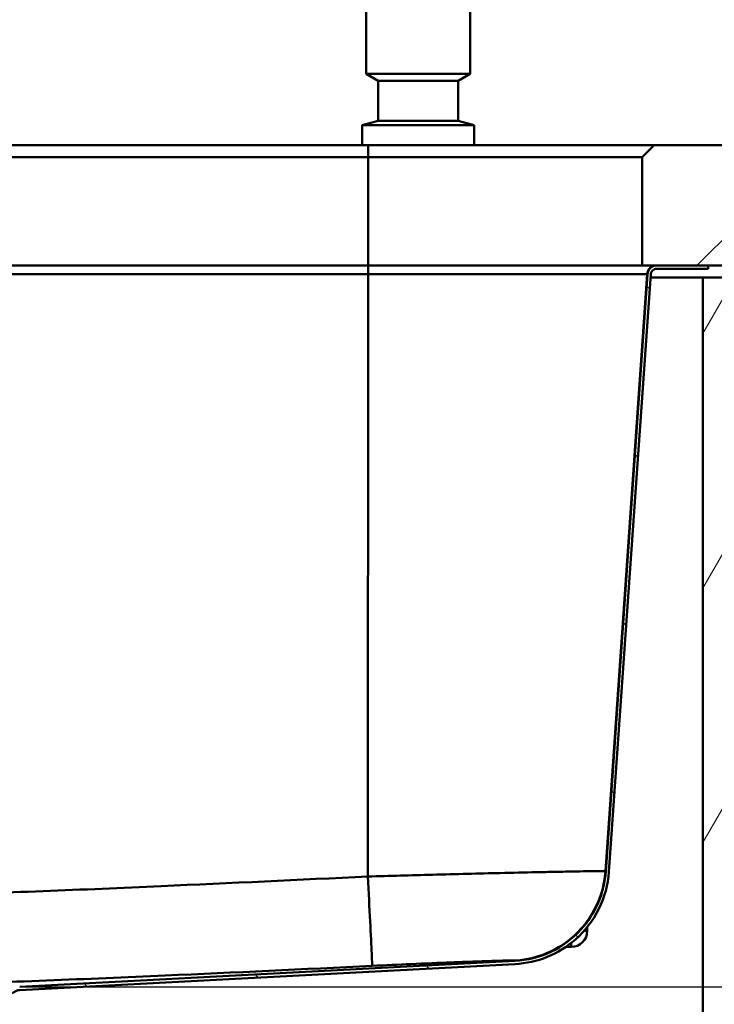
# Model space of a CAD drawing. Units: millimetres. Extents: x 0 to 2100, y 0 to 3809.
# Drawn here: x 760 to 934, y 1508 to 1754 of the extents above; entities that cross this region are included whole.
import ezdxf

# ---------------------------------------------------------------- set-up
doc = ezdxf.new("R2010")
doc.units = ezdxf.units.MM
doc.header["$LTSCALE"] = 10
for name, color, linetype, lineweight in [('Dimensions(ISO)', 7, 'Continuous', 25), ('Hatch', 7, 'Continuous', 20), ('Visible Edges(ISO)', 7, 'Continuous', 50), ('Visible Tangent Edges(ISO)', 7, 'Continuous', 50)]:
    doc.layers.add(name, color=color, linetype=linetype, lineweight=lineweight)
doc.styles.add('Text__5.0mm', font='arial.ttf', dxfattribs={"width": 0.9})
doc.dimstyles.new('KS-Marketing', dxfattribs={"dimscale": 10, "dimtxt": 5, "dimasz": 3.5, "dimexe": 3.175, "dimexo": 0, "dimgap": 0.8, "dimtad": 1, "dimdec": 1, "dimrnd": 1e-08, "dimtxsty": 'Text__5.0mm', "dimcen": 0.09, "dimdle": 10, "dimclrd": 7, "dimclre": 7, "dimclrt": 7, "dimadec": 0, "dimazin": 2, "dimtfac": 0.7, "dimtdec": 4, "dimtmove": 0, "dimatfit": 3, "dimfxl": 1, "dimtolj": 1, "dimlwd": 25, "dimlwe": 25, "dimarcsym": 0})

# ---------------------------------------------------------------- blocks, each defined once
blk = doc.blocks.new('*D5')
at = {"layer": 'Defpoints', "color": 0, "linetype": 'Continuous', "transparency": 16777216}
for p in [(1001.42, 1692.65), (1152.15, 1692.65), (760.39, 1512.71)]:
    blk.add_point(p, dxfattribs=at)
at = {"layer": 'Dimensions(ISO)', "color": 7, "linetype": 'Continuous', "lineweight": 25, "transparency": 16777216}
for p, q in [((1001.42, 1692.65), (1183.9, 1692.65)), ((1152.15, 1547.71), (1152.15, 1657.65)), ((760.39, 1512.71), (1183.9, 1512.71))]:
    blk.add_line(p, q, dxfattribs=at)
at = {"layer": 'Dimensions(ISO)', "color": 7, "linetype": 'Continuous', "transparency": 16777216}
for points in [[(1146.32, 1657.65), (1157.98, 1657.65), (1152.15, 1692.65)], [(1146.32, 1547.71), (1157.98, 1547.71), (1152.15, 1512.71)]]:
    blk.add_solid(points, dxfattribs=at)
at = {"layer": 'Dimensions(ISO)', "color": 7, "linetype": 'Continuous', "lineweight": 25, "transparency": 16777216, "insert": (1118.62, 1555.16), "char_height": 50, "attachment_point": 4, "rotation": 90, "style": 'Text__5.0mm'}
blk.add_mtext('\\A1;180', dxfattribs=at)

msp = doc.modelspace()

# ---------------------------------------------------------------- hatches: boundary and pattern name
at = {"layer": 'Hatch'}
h = msp.add_hatch(dxfattribs=at)
h.set_pattern_fill('ANSI31', color=256, scale=254, style=0)
h.set_pattern_definition([(45, (0, 0), (-22.45064, 22.45064), [])])
h.paths.add_polyline_path([(918.69, 1722.65), (915.69, 1719.65), (915.69, 1692.65), (919.29, 1692.65), (932.15, 1692.65), (1001.42, 1692.65), (1001.42, 1722.65)])
h = msp.add_hatch(dxfattribs=at)
h.set_pattern_fill('ANSI31', color=256, scale=254, angle=90, style=0)
h.set_pattern_definition([(135, (0, 0), (-22.45064, -22.45064), [])])
edge = h.paths.add_edge_path()
edge.add_line((747.94, 1508.6), (752.54, 1508.6))
edge.add_line((752.54, 1508.6), (756.34, 1509.27))
edge.add_ellipse((756.07, 1510.75), major_axis=(1.48, 0.26), ratio=1, start_angle=270, end_angle=305)
edge.add_line((757.14, 1509.69), (758.5, 1511.05))
edge.add_ellipse((760.59, 1508.97), major_axis=(2.09, 2.09), ratio=1, start_angle=48, end_angle=90, ccw=False)
edge.add_line((760.43, 1511.91), (883.93, 1518.38))
edge.add_spline(control_points=[(883.93, 1518.38), (886.71, 1518.53), (889.43, 1519.14), (894.57, 1521.23), (896.95, 1522.71), (901.45, 1526.68), (903.44, 1529.26), (906.3, 1535.05), (907.15, 1538.2), (907.38, 1541.42)], knot_values=[-3.602545, -3.602545, -3.602545, -3.602545, -2.770069, -2.770069, -1.937594, -1.937594, -0.968796, -0.968796, 0, 0, 0, 0], degree=3, periodic=0)
edge.add_line((907.38, 1541.42), (917.8, 1690.46))
edge.add_spline(control_points=[(917.8, 1690.46), (917.81, 1690.62), (917.85, 1690.79), (917.98, 1691.1), (918.1, 1691.28), (918.36, 1691.54), (918.55, 1691.67), (918.89, 1691.81), (919.11, 1691.85), (919.29, 1691.85)], knot_values=[0.454467, 0.454467, 0.454467, 0.454467, 0.499825, 0.499825, 0.555362, 0.555362, 0.610898, 0.610898, 0.666434, 0.666434, 0.666434, 0.666434], degree=3, periodic=0)
edge.add_line((919.29, 1691.85), (932.15, 1691.85))
edge.add_line((932.15, 1691.85), (932.15, 1692.65))
edge.add_line((932.15, 1692.65), (919.29, 1692.65))
edge.add_spline(control_points=[(919.29, 1692.65), (919.01, 1692.65), (918.68, 1692.59), (918.15, 1692.37), (917.87, 1692.18), (917.47, 1691.78), (917.28, 1691.5), (917.08, 1691.02), (917.02, 1690.76), (917, 1690.51)], knot_values=[0.340622, 0.340622, 0.340622, 0.340622, 0.425778, 0.425778, 0.510933, 0.510933, 0.596089, 0.596089, 0.665638, 0.665638, 0.665638, 0.665638], degree=3, periodic=0)
edge.add_line((917, 1690.51), (906.58, 1541.48))
edge.add_spline(control_points=[(906.58, 1541.48), (906.39, 1538.8), (905.75, 1536.17), (903.64, 1531.23), (902.18, 1528.96), (898.26, 1524.67), (895.72, 1522.79), (890.07, 1520.12), (887.01, 1519.35), (883.89, 1519.18)], knot_values=[-3.486334, -3.486334, -3.486334, -3.486334, -2.680719, -2.680719, -1.875103, -1.875103, -0.937552, -0.937552, 0, 0, 0, 0], degree=3, periodic=0)
edge.add_line((883.89, 1519.18), (760.39, 1512.71))
edge.add_ellipse((760.59, 1508.97), major_axis=(-3.74, -0.2), ratio=1, start_angle=270, end_angle=312)
edge.add_line((757.93, 1511.62), (756.57, 1510.25))
edge.add_ellipse((756.07, 1510.75), major_axis=(-0.495, -0.495), ratio=1, start_angle=55, end_angle=90, ccw=False)
edge.add_line((756.2, 1510.06), (747.94, 1508.6))
h = msp.add_hatch(dxfattribs=at)
h.set_pattern_fill('ANSI31', color=256, scale=254, angle=15, style=0)
h.set_pattern_definition([(60, (0, 0), (-27.4963, 15.875), [])])
h.paths.add_polyline_path([(449.8, 927.65), (949.8, 927.65), (949.8, 1689.65), (930.8, 1689.65), (930.8, 946.65), (468.8, 946.65), (468.8, 1689.65), (449.8, 1689.65)])

# ---------------------------------------------------------------- linework, layer by layer
at = {"layer": 'Visible Edges(ISO)'}
for p, q in [((846.8, 1796), (846.8, 1740.46)), ((872.8, 1796), (872.8, 1740.46)), ((846.8, 1740.46), (872.8, 1740.46)), ((849.8, 1738.72), (846.8, 1740.46)), ((869.8, 1738.72), (872.8, 1740.46)), ((849.8, 1738.72), (869.8, 1738.72)), ((849.8, 1738.72), (849.8, 1728.72)), ((869.8, 1738.72), (869.8, 1728.72)), ((849.8, 1728.72), (845.8, 1727.65)), ((845.8, 1727.65), (873.8, 1727.65)), ((845.8, 1727.65), (845.8, 1722.65)), ((849.8, 1728.72), (869.8, 1728.72)), ((869.8, 1728.72), (873.8, 1727.65)), ((873.8, 1727.65), (873.8, 1722.65)), ((847.34, 1722.65), (552.26, 1722.65)), ((918.63, 1722.65), (847.34, 1722.65)), ((918.69, 1722.65), (915.69, 1719.65)), ((918.69, 1722.65), (918.63, 1722.65)), ((1001.42, 1722.65), (918.69, 1722.65)), ((552.27, 1719.65), (847.33, 1719.65)), ((847.33, 1719.65), (915.63, 1719.65)), ((915.63, 1719.65), (915.69, 1719.65)), ((915.69, 1719.65), (915.69, 1692.65)), ((847.33, 1692.65), (552.27, 1692.65)), ((915.63, 1692.65), (847.33, 1692.65)), ((915.69, 1692.65), (915.63, 1692.65)), ((915.69, 1692.65), (1001.42, 1692.65)), ((932.15, 1692.65), (919.29, 1692.65)), ((932.15, 1691.85), (932.15, 1692.65)), ((917, 1690.51), (906.58, 1541.48)), ((907.38, 1541.42), (917.8, 1690.46)), ((919.29, 1691.85), (932.15, 1691.85)), ((917.74, 1689.65), (930.8, 1689.65)), ((949.8, 1689.65), (930.8, 1689.65)), ((930.8, 1689.65), (930.8, 946.65)), ((901.98, 1527.64), (901.98, 1526.65)), ((896.6, 1522.65), (897.98, 1522.65)), ((883.89, 1519.18), (760.39, 1512.71)), ((760.43, 1511.91), (883.93, 1518.38))]:
    msp.add_line(p, q, dxfattribs=at)
for centre, radius, start, end in [((897.98, 1526.65), 4, 270, 0), ((760.59, 1508.97), 2.95, 93, 135)]:
    msp.add_arc(centre, radius, start, end, dxfattribs=at)
for points, knots in [([(919.29, 1692.65), (919.01, 1692.65), (918.68, 1692.59), (918.15, 1692.37), (917.87, 1692.18), (917.47, 1691.78), (917.28, 1691.5), (917.08, 1691.02), (917.02, 1690.76), (917, 1690.51)], [0.3406219, 0.3406219, 0.3406219, 0.3406219, 0.4257776, 0.4257776, 0.5109331, 0.5109331, 0.5960885, 0.5960885, 0.6656382, 0.6656382, 0.6656382, 0.6656382]), ([(917.8, 1690.46), (917.81, 1690.62), (917.85, 1690.79), (917.98, 1691.1), (918.1, 1691.28), (918.36, 1691.54), (918.55, 1691.67), (918.89, 1691.81), (919.11, 1691.85), (919.29, 1691.85)], [0.454467, 0.454467, 0.454467, 0.454467, 0.4998255, 0.4998255, 0.5553616, 0.5553616, 0.6108978, 0.6108978, 0.6664342, 0.6664342, 0.6664342, 0.6664342]), ([(906.58, 1541.48), (906.39, 1538.8), (905.75, 1536.17), (903.64, 1531.23), (902.18, 1528.96), (898.26, 1524.67), (895.72, 1522.79), (890.07, 1520.12), (887.01, 1519.35), (883.89, 1519.18)], [-3.486334, -3.486334, -3.486334, -3.486334, -2.680719, -2.680719, -1.875103, -1.875103, -0.937552, -0.937552, 0, 0, 0, 0]), ([(883.93, 1518.38), (886.71, 1518.53), (889.43, 1519.14), (894.57, 1521.23), (896.95, 1522.71), (901.45, 1526.68), (903.44, 1529.26), (906.3, 1535.05), (907.15, 1538.2), (907.38, 1541.42)], [-3.602545, -3.602545, -3.602545, -3.602545, -2.770069, -2.770069, -1.937594, -1.937594, -0.968796, -0.968796, 0, 0, 0, 0])]:
    msp.add_open_spline(points, degree=3, knots=knots, dxfattribs=at)
at = {"layer": 'Visible Tangent Edges(ISO)'}
for p, q in [((847.33, 1719.65), (847.34, 1722.65)), ((915.63, 1719.65), (918.63, 1722.65)), ((847.33, 1719.65), (847.33, 1692.65)), ((915.63, 1719.65), (915.63, 1692.65)), ((552.31, 1690.51), (847.29, 1690.51)), ((847.29, 1690.51), (847.26, 1540.24)), ((847.29, 1690.51), (916.93, 1690.51)), ((916.93, 1690.51), (906.52, 1541.56)), ((916.93, 1690.51), (917, 1690.51)), ((901.15, 1526.65), (901.98, 1526.65)), ((897.98, 1523.67), (897.98, 1522.65))]:
    msp.add_line(p, q, dxfattribs=at)
for centre, major_axis, ratio, start_param, end_param in [((847.3, 1690.35), (0, 2.3), 0.00295, 0, 1.500983), ((919.23, 1690.35), (0.16, 2.29), 0.999996, 0.069813, 1.570796)]:
    msp.add_ellipse(centre, major_axis=major_axis, ratio=ratio, start_param=start_param, end_param=end_param, dxfattribs=at)
for points, knots in [([(552.34, 1540.24), (569.77, 1539.39), (587.21, 1538.56), (620.37, 1537.09), (636.1, 1536.44), (661.67, 1535.6), (671.51, 1535.34), (687.5, 1535.09), (693.65, 1535.04), (712.1, 1535.04), (724.4, 1535.25), (756.38, 1536.13), (776.04, 1536.95), (812.89, 1538.59), (830.08, 1539.4), (847.26, 1540.24)], [-29.477438, -29.477438, -29.477438, -29.477438, -24.245193, -24.245193, -19.528803, -19.528803, -16.581059, -16.581059, -14.738719, -14.738719, -11.054039, -11.054039, -5.158552, -5.158552, 0, 0, 0, 0]), ([(847.26, 1540.24), (852.65, 1540.39), (858.12, 1540.54), (869.34, 1540.84), (875, 1540.98), (883.41, 1541.17), (886.43, 1541.24), (890.52, 1541.33), (891.82, 1541.36), (895.02, 1541.42), (896.8, 1541.45), (900.89, 1541.53), (902.84, 1541.56), (905.72, 1541.59), (906.5, 1541.58), (906.52, 1541.56)], [0, 0, 0, 0, 0.966603, 0.966603, 2.071292, 2.071292, 2.761723, 2.761723, 3.106938, 3.106938, 3.659283, 3.659283, 4.543034, 4.543034, 5.523446, 5.523446, 5.523446, 5.523446]), ([(848.35, 1517.94), (831.16, 1517.11), (813.95, 1516.29), (777.01, 1514.66), (757.26, 1513.84), (724.89, 1512.96), (712.35, 1512.75), (693.52, 1512.75), (687.25, 1512.8), (670.97, 1513.04), (661, 1513.31), (635.19, 1514.14), (619.4, 1514.8), (586.14, 1516.27), (568.69, 1517.1), (551.25, 1517.94)], [0, 0, 0, 0, 5.158552, 5.158552, 11.054039, 11.054039, 14.738719, 14.738719, 16.581059, 16.581059, 19.528803, 19.528803, 24.245193, 24.245193, 29.477438, 29.477438, 29.477438, 29.477438]), ([(883.82, 1519.27), (883.81, 1519.29), (883.34, 1519.29), (881.61, 1519.26), (880.44, 1519.24), (877.99, 1519.16), (876.92, 1519.13), (875, 1519.06), (874.22, 1519.04), (871.78, 1518.95), (869.97, 1518.88), (864.93, 1518.68), (861.55, 1518.54), (854.84, 1518.25), (851.57, 1518.1), (848.35, 1517.94)], [-5.523446, -5.523446, -5.523446, -5.523446, -4.543034, -4.543034, -3.659283, -3.659283, -3.106938, -3.106938, -2.761723, -2.761723, -2.071292, -2.071292, -0.966603, -0.966603, 0, 0, 0, 0])]:
    msp.add_open_spline(points, degree=3, knots=knots, dxfattribs=at)
for points in [[(847.26, 1540.24), (847.45, 1536.3), (847.83, 1528.57), (848.24, 1520.17), (848.35, 1518.02), (848.35, 1517.94)], [(906.52, 1541.56), (906.25, 1537.71), (903.81, 1530.13), (895.29, 1521.77), (887.68, 1519.47), (883.82, 1519.27)], [(906.52, 1541.56), (906.54, 1541.5), (906.56, 1541.48), (906.58, 1541.48)], [(883.89, 1519.18), (883.87, 1519.18), (883.85, 1519.21), (883.82, 1519.27)]]:
    msp.add_open_spline(points, degree=3, dxfattribs=at)

# ---------------------------------------------------------------- dimensions: what is measured, and where the dimension line sits
at = {"layer": 'Dimensions(ISO)', "color": 7, "linetype": 'Continuous', "lineweight": 25}
dim = msp.add_linear_dim(base=(1152.15, 1692.65), p1=(760.39, 1512.71), p2=(1001.42, 1692.65), angle=90, dimstyle='KS-Marketing', override={"dimgap": 0.8, "dimdec": 0, "dimtol": 0, "dimlim": 0, "dimtp": 0, "dimtm": 0, "dimtdec": 4, "dimtofl": 0, "dimatfit": 1}, dxfattribs=at)
dim.commit()
dim.dimension.update_dxf_attribs({"geometry": '*D5', "text_midpoint": (1152.15, 1602.68), "dimtype": 160})

doc.saveas('drawing.dxf')
